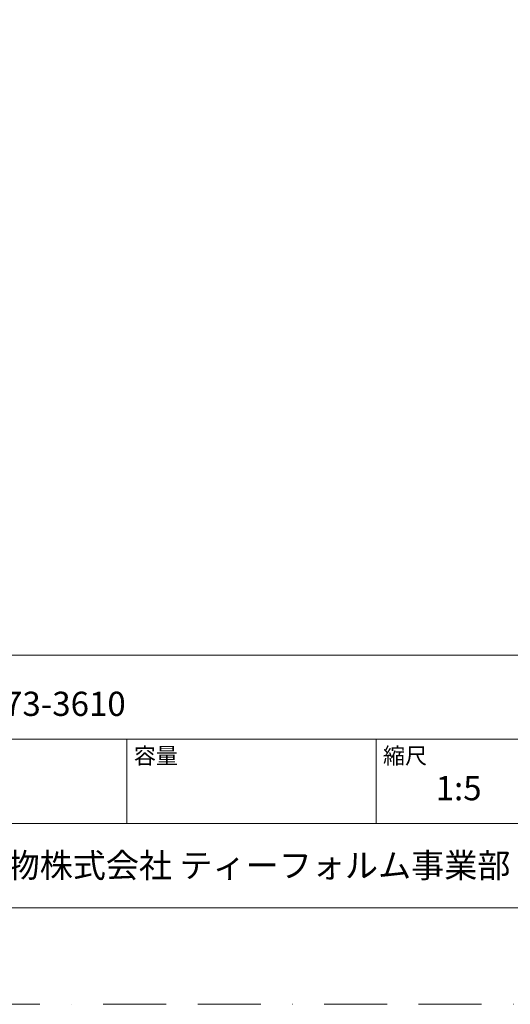
# Model space of a CAD drawing. Units: millimetres. Extents: x 0 to 1467, y 0 to 1485.
# Drawn here: x 706 to 953, y 0 to 496 of the extents above; entities that cross this region are included whole.
import ezdxf

# ---------------------------------------------------------------- set-up
doc = ezdxf.new("R2010")
doc.units = ezdxf.units.MM
doc.header["$LTSCALE"] = 2.5
doc.linetypes.add('BORDER', pattern=[44.45, 12.7, -6.35, 12.7, -6.35, 0, -6.35])
doc.layers.add('BORDER', color=4, linetype='BORDER', lineweight=20, plot=False)
doc.layers.add('TEMPLATE', color=7, linetype='Continuous', lineweight=20)
doc.styles.add('ＭＳ ゴシック', font='msgothic.ttc', dxfattribs={"bigfont": 'ＭＳ ゴシック'})

msp = doc.modelspace()

# ---------------------------------------------------------------- linework, layer by layer
at = {"layer": 'BORDER'}
msp.add_lwpolyline([(0, 0), (0, 1485), (1050, 1485), (1050, 0)], close=True, dxfattribs=at)
at = {"layer": 'TEMPLATE'}
for p, q in [((1011.1, 176.07), (36.1, 176.07)), ((1011.1, 133.57), (36.1, 133.57)), ((760.1, 91.07), (760.1, 133.57)), ((885.6, 91.07), (885.6, 133.57)), ((1011.1, 91.07), (634.6, 91.07))]:
    msp.add_line(p, q, dxfattribs=at)
at = {"layer": 'TEMPLATE', "flags": 128}
msp.add_lwpolyline([(1011.1, 1448.57), (36.1, 1448.57), (36.1, 48.57), (1011.1, 48.57), (1011.1, 1448.57)], dxfattribs=at)

# ---------------------------------------------------------------- texts
at = {"layer": 'TEMPLATE', "attachment_point": 1, "line_spacing_factor": 0.782827, "style": 'ＭＳ ゴシック'}
for s, insert, char_height in [('{AGN73-3610}', (664.6, 157.57), 12.2163), ('容量', (763.6, 129.37), 8.144), ('縮尺', (889.1, 129.37), 8.144), ('{1:5}', (915.6, 115.07), 12.216), ('大洋金物株式会社 ティーフォルム事業部', (649.54, 76.12), 12.2163)]:
    msp.add_mtext(s, dxfattribs=dict(at, insert=insert, char_height=char_height))

doc.saveas('drawing.dxf')
